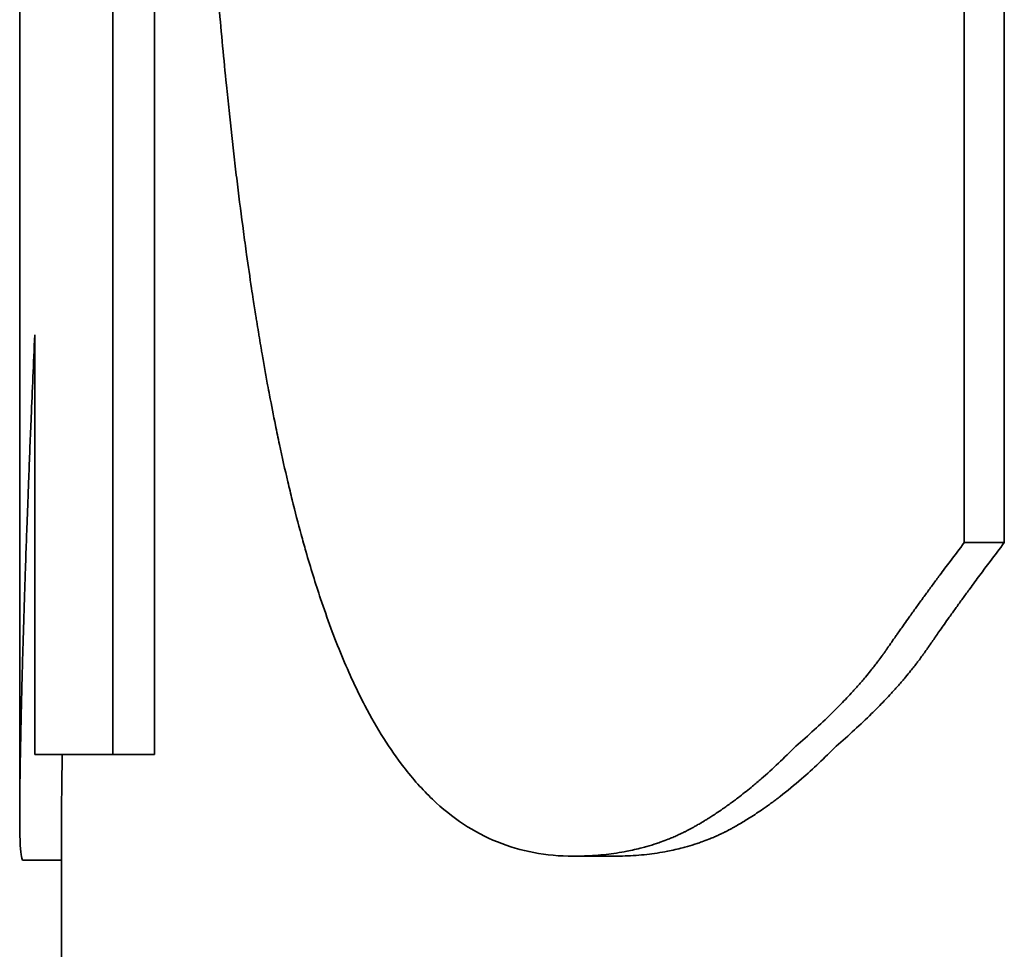
# Model space of a CAD drawing. Units: inches. Extents: x 34 to 380, y 30 to 248.
# Drawn here: x 44 to 44, y 88 to 88 of the extents above; entities that cross this region are included whole.
import ezdxf

# ---------------------------------------------------------------- set-up
doc = ezdxf.new("R2010")
doc.units = ezdxf.units.IN
doc.header["$LTSCALE"] = 24
doc.header["$MEASUREMENT"] = 0
doc.layers.add('Visible (ANSI)', color=7, linetype='Continuous', lineweight=35)

msp = doc.modelspace()

# ---------------------------------------------------------------- linework, layer by layer
at = {"layer": 'Visible (ANSI)'}
for p, q in [((43.6882475, 87.701512), (43.6882475, 87.6109771)), ((43.7085423, 87.6393726), (43.7085423, 87.6160339)), ((43.6850254, 87.609534), (43.6850254, 87.6322795)), ((43.7085423, 87.6160339), (43.7075873, 87.6160339)), ((43.6882475, 87.6109771), (43.687252, 87.6109771)), ((43.6860254, 87.4517291), (43.6860254, 87.609534)), ((43.6992221, 87.608546), (43.6982484, 87.608546)), ((43.6860254, 87.6084488), (43.6851075, 87.6084488))]:
    msp.add_line(p, q, dxfattribs=at)
msp.add_open_spline([(43.687252, 87.701512), (43.687252, 87.6713337), (43.687252, 87.6411554), (43.687252, 87.6109771)], degree=3, dxfattribs=at)
for points, knots in [([(43.6982484, 87.608546), (43.6975961, 87.608546), (43.696993, 87.6086595), (43.6964338, 87.6088864), (43.6958746, 87.6091133), (43.6953593, 87.6094536), (43.6948831, 87.6099074), (43.694645, 87.6101344), (43.6944167, 87.6103896), (43.6941975, 87.6106733), (43.6938688, 87.6110987), (43.6935607, 87.611588), (43.6932716, 87.612141), (43.6931752, 87.6123254), (43.6930809, 87.6125169), (43.6929886, 87.6127154), (43.6928041, 87.6131125), (43.6926277, 87.6135379), (43.6924589, 87.6139917), (43.6923745, 87.6142186), (43.692292, 87.6144526), (43.6922114, 87.6146937), (43.6920904, 87.6150553), (43.6919736, 87.6154329), (43.6918608, 87.6158265), (43.6918232, 87.6159576), (43.691786, 87.6160906), (43.6917493, 87.6162253), (43.6916758, 87.6164948), (43.6916041, 87.6167713), (43.6915341, 87.6170549), (43.691499, 87.6171968), (43.6914644, 87.6173403), (43.6914302, 87.6174857), (43.6913619, 87.6177764), (43.6912951, 87.6180742), (43.69123, 87.6183791), (43.6911974, 87.6185316), (43.6911653, 87.6186858), (43.6911335, 87.6188418), (43.6910859, 87.6190758), (43.6910391, 87.6193138), (43.6909932, 87.6195558), (43.6909779, 87.6196364), (43.6909627, 87.6197175), (43.6909476, 87.6197991), (43.6909249, 87.6199214), (43.6909025, 87.6200447), (43.6908802, 87.620169), (43.690858, 87.6202933), (43.690836, 87.6204186), (43.6908142, 87.6205449), (43.6908069, 87.620587), (43.6907996, 87.6206292), (43.6907924, 87.6206715), (43.690778, 87.6207562), (43.6907636, 87.6208413), (43.6907494, 87.6209268), (43.6907422, 87.6209695), (43.6907351, 87.6210123), (43.690728, 87.6210553), (43.6907139, 87.6211411), (43.6906998, 87.6212273), (43.6906859, 87.6213139), (43.6906789, 87.6213572), (43.690672, 87.6214006), (43.690665, 87.6214441), (43.6906442, 87.6215745), (43.6906237, 87.6217058), (43.6906034, 87.621838), (43.6905898, 87.6219261), (43.6905763, 87.6220146), (43.690563, 87.6221034), (43.6905229, 87.62237), (43.6904837, 87.6226399), (43.6904453, 87.6229133), (43.6904198, 87.6230955), (43.6903946, 87.6232792), (43.6903698, 87.6234644), (43.6903201, 87.6238349), (43.690272, 87.6242114), (43.6902253, 87.6245939), (43.690202, 87.6247851), (43.690179, 87.6249779), (43.6901564, 87.6251722), (43.6901111, 87.6255607), (43.6900673, 87.6259553), (43.6900249, 87.6263558), (43.6900037, 87.6265561), (43.6899828, 87.6267579), (43.6899623, 87.6269612), (43.6899007, 87.6275711), (43.6898422, 87.6281945), (43.6897867, 87.6288315), (43.6897496, 87.6292562), (43.6897139, 87.6296868), (43.6896794, 87.6301235), (43.6896104, 87.630997), (43.6895465, 87.6318944), (43.6894875, 87.632816), (43.6894579, 87.6332768), (43.6894296, 87.6337436), (43.6894024, 87.6342164), (43.6893209, 87.6356349), (43.6892499, 87.6371076), (43.6891888, 87.6386345), (43.689148, 87.6396524), (43.6891116, 87.6406944), (43.6890794, 87.6417605), (43.689015, 87.6438927), (43.6889675, 87.6461212), (43.6889359, 87.6484461), (43.6889043, 87.6507709), (43.6888886, 87.6531922), (43.6888886, 87.6557097)], [0, 0, 0, 0, 0.1666667, 0.1666667, 0.1666667, 0.3333333, 0.3333333, 0.3333333, 0.4166667, 0.4166667, 0.4166667, 0.5416667, 0.5416667, 0.5416667, 0.5833333, 0.5833333, 0.5833333, 0.6666667, 0.6666667, 0.6666667, 0.7083333, 0.7083333, 0.7083333, 0.7708333, 0.7708333, 0.7708333, 0.7916667, 0.7916667, 0.7916667, 0.8333333, 0.8333333, 0.8333333, 0.8541667, 0.8541667, 0.8541667, 0.8958333, 0.8958333, 0.8958333, 0.9166667, 0.9166667, 0.9166667, 0.9479167, 0.9479167, 0.9479167, 0.9583333, 0.9583333, 0.9583333, 0.9739583, 0.9739583, 0.9739583, 0.9895833, 0.9895833, 0.9895833, 0.9947917, 0.9947917, 0.9947917, 1.0052083, 1.0052083, 1.0052083, 1.0104167, 1.0104167, 1.0104167, 1.0208333, 1.0208333, 1.0208333, 1.0260417, 1.0260417, 1.0260417, 1.0416667, 1.0416667, 1.0416667, 1.0520833, 1.0520833, 1.0520833, 1.0833333, 1.0833333, 1.0833333, 1.1041667, 1.1041667, 1.1041667, 1.1458333, 1.1458333, 1.1458333, 1.1666667, 1.1666667, 1.1666667, 1.2083333, 1.2083333, 1.2083333, 1.2291667, 1.2291667, 1.2291667, 1.2916667, 1.2916667, 1.2916667, 1.3333333, 1.3333333, 1.3333333, 1.4166667, 1.4166667, 1.4166667, 1.4583333, 1.4583333, 1.4583333, 1.5833333, 1.5833333, 1.5833333, 1.6666667, 1.6666667, 1.6666667, 1.8333333, 1.8333333, 1.8333333, 2, 2, 2, 2]), ([(43.7075873, 87.6393726), (43.7075873, 87.6361311), (43.7075873, 87.6328896), (43.7075873, 87.6296481), (43.7075873, 87.629324), (43.7075873, 87.6289998), (43.7075873, 87.6286757), (43.7075873, 87.6280274), (43.7075873, 87.6273791), (43.7075873, 87.6267308), (43.7075873, 87.6264066), (43.7075873, 87.6260825), (43.7075873, 87.6257583), (43.7075873, 87.62511), (43.7075873, 87.6244617), (43.7075873, 87.6238134), (43.7075873, 87.6234893), (43.7075873, 87.6231651), (43.7075873, 87.622841), (43.7075873, 87.620572), (43.7075873, 87.6183029), (43.7075873, 87.6160339)], [0, 0, 0, 0, 0.024700162, 0.024700162, 0.024700162, 0.027170179, 0.027170179, 0.027170179, 0.032110211, 0.032110211, 0.032110211, 0.034580227, 0.034580227, 0.034580227, 0.03952026, 0.03952026, 0.03952026, 0.041990276, 0.041990276, 0.041990276, 0.05928039, 0.05928039, 0.05928039, 0.05928039]), ([(43.6853854, 87.6209933), (43.6853546, 87.6203126), (43.6853262, 87.6196589), (43.6853001, 87.6190322), (43.6852804, 87.6185622), (43.6852621, 87.6181074), (43.6852449, 87.6176678), (43.6852391, 87.6175212), (43.6852335, 87.6173764), (43.6852281, 87.6172332), (43.6852172, 87.6169469), (43.6852067, 87.6166673), (43.6851968, 87.6163945), (43.6851919, 87.6162581), (43.685187, 87.6161233), (43.6851823, 87.6159903), (43.6851729, 87.6157242), (43.685164, 87.6154649), (43.6851555, 87.6152124), (43.6851513, 87.6150861), (43.6851472, 87.6149615), (43.6851432, 87.6148386), (43.6851352, 87.6145928), (43.6851277, 87.6143537), (43.6851206, 87.6141214), (43.6851171, 87.6140052), (43.6851137, 87.6138908), (43.6851104, 87.613778), (43.6851054, 87.6136088), (43.6851007, 87.6134435), (43.6850962, 87.6132819), (43.6850947, 87.613228), (43.6850932, 87.6131746), (43.6850918, 87.6131216), (43.6850889, 87.6130156), (43.6850861, 87.6129112), (43.6850834, 87.6128086), (43.6850821, 87.6127573), (43.6850808, 87.6127064), (43.6850795, 87.6126559), (43.6850776, 87.6125802), (43.6850757, 87.6125054), (43.6850739, 87.6124316), (43.6850733, 87.612407), (43.6850727, 87.6123825), (43.6850721, 87.6123581), (43.6850709, 87.6123093), (43.6850697, 87.6122609), (43.6850686, 87.612213), (43.685068, 87.612189), (43.6850674, 87.6121651), (43.6850669, 87.6121414), (43.6850661, 87.6121057), (43.6850652, 87.6120703), (43.6850644, 87.6120351), (43.6850636, 87.612), (43.6850628, 87.611965), (43.685062, 87.6119303), (43.6850618, 87.6119188), (43.6850615, 87.6119072), (43.6850613, 87.6118957), (43.6850608, 87.6118727), (43.6850603, 87.6118498), (43.6850598, 87.611827), (43.6850595, 87.6118156), (43.6850593, 87.6118042), (43.685059, 87.6117928), (43.6850585, 87.6117701), (43.685058, 87.6117475), (43.6850575, 87.611725), (43.6850573, 87.6117138), (43.6850571, 87.6117026), (43.6850568, 87.6116914), (43.6850563, 87.611669), (43.6850559, 87.6116467), (43.6850554, 87.6116245), (43.6850552, 87.6116134), (43.6850549, 87.6116024), (43.6850547, 87.6115913), (43.6850542, 87.6115693), (43.6850538, 87.6115474), (43.6850533, 87.6115255), (43.6850531, 87.6115146), (43.6850529, 87.6115037), (43.6850526, 87.6114929), (43.6850522, 87.6114712), (43.6850518, 87.6114496), (43.6850513, 87.6114281), (43.6850511, 87.6114174), (43.6850509, 87.6114067), (43.6850507, 87.611396), (43.6850502, 87.6113746), (43.6850498, 87.6113534), (43.6850494, 87.6113323), (43.6850492, 87.6113217), (43.6850489, 87.6113112), (43.6850487, 87.6113007), (43.6850481, 87.6112692), (43.6850475, 87.6112379), (43.6850469, 87.6112069), (43.6850465, 87.6111863), (43.6850461, 87.6111657), (43.6850457, 87.6111453), (43.6850449, 87.6111044), (43.6850441, 87.611064), (43.6850434, 87.6110241), (43.685043, 87.6110042), (43.6850426, 87.6109843), (43.6850422, 87.6109646), (43.6850412, 87.6109054), (43.6850401, 87.6108472), (43.6850391, 87.6107901), (43.6850384, 87.6107521), (43.6850378, 87.6107144), (43.6850372, 87.6106773), (43.6850359, 87.610603), (43.6850348, 87.6105306), (43.6850337, 87.61046), (43.6850332, 87.6104247), (43.6850327, 87.6103899), (43.6850322, 87.6103556), (43.6850307, 87.6102525), (43.6850295, 87.6101536), (43.6850285, 87.6100589), (43.6850278, 87.6099957), (43.6850273, 87.6099345), (43.6850268, 87.609875), (43.6850259, 87.6097562), (43.6850254, 87.6096448), (43.6850254, 87.6095408), (43.6850254, 87.6094888), (43.6850255, 87.6094386), (43.6850257, 87.6093903), (43.6850264, 87.6092455), (43.6850282, 87.6091173), (43.6850312, 87.6090059), (43.6850332, 87.6089316), (43.6850357, 87.6088648), (43.6850389, 87.6088053), (43.6850452, 87.6086865), (43.6850538, 87.6085973), (43.6850651, 87.6085379), (43.6850764, 87.6084785), (43.6850904, 87.6084488), (43.6851075, 87.6084488)], [0, 0, 0, 0, 0.1666667, 0.1666667, 0.1666667, 0.2916667, 0.2916667, 0.2916667, 0.3333333, 0.3333333, 0.3333333, 0.4166667, 0.4166667, 0.4166667, 0.4583333, 0.4583333, 0.4583333, 0.5416667, 0.5416667, 0.5416667, 0.5833333, 0.5833333, 0.5833333, 0.6666667, 0.6666667, 0.6666667, 0.7083333, 0.7083333, 0.7083333, 0.7708333, 0.7708333, 0.7708333, 0.7916667, 0.7916667, 0.7916667, 0.8333333, 0.8333333, 0.8333333, 0.8541667, 0.8541667, 0.8541667, 0.8854167, 0.8854167, 0.8854167, 0.8958333, 0.8958333, 0.8958333, 0.9166667, 0.9166667, 0.9166667, 0.9270833, 0.9270833, 0.9270833, 0.9427083, 0.9427083, 0.9427083, 0.9583333, 0.9583333, 0.9583333, 0.9635417, 0.9635417, 0.9635417, 0.9739583, 0.9739583, 0.9739583, 0.9791667, 0.9791667, 0.9791667, 0.9895833, 0.9895833, 0.9895833, 0.9947917, 0.9947917, 0.9947917, 1.0052083, 1.0052083, 1.0052083, 1.0104167, 1.0104167, 1.0104167, 1.0208333, 1.0208333, 1.0208333, 1.0260417, 1.0260417, 1.0260417, 1.0364583, 1.0364583, 1.0364583, 1.0416667, 1.0416667, 1.0416667, 1.0520833, 1.0520833, 1.0520833, 1.0572917, 1.0572917, 1.0572917, 1.0729167, 1.0729167, 1.0729167, 1.0833333, 1.0833333, 1.0833333, 1.1041667, 1.1041667, 1.1041667, 1.1145833, 1.1145833, 1.1145833, 1.1458333, 1.1458333, 1.1458333, 1.1666667, 1.1666667, 1.1666667, 1.2083333, 1.2083333, 1.2083333, 1.2291667, 1.2291667, 1.2291667, 1.2916667, 1.2916667, 1.2916667, 1.3333333, 1.3333333, 1.3333333, 1.4166667, 1.4166667, 1.4166667, 1.4583333, 1.4583333, 1.4583333, 1.5833333, 1.5833333, 1.5833333, 1.6666667, 1.6666667, 1.6666667, 1.8333333, 1.8333333, 1.8333333, 2, 2, 2, 2]), ([(43.6853854, 87.6109771), (43.6853854, 87.6115336), (43.6853854, 87.6120901), (43.6853854, 87.6126465), (43.6853854, 87.6127856), (43.6853854, 87.6129247), (43.6853854, 87.6130639), (43.6853854, 87.6133421), (43.6853854, 87.6136203), (43.6853854, 87.6138985), (43.6853854, 87.6140376), (43.6853854, 87.6141768), (43.6853854, 87.6143159), (43.6853854, 87.6145941), (43.6853854, 87.6148723), (43.6853854, 87.6151506), (43.6853854, 87.6152897), (43.6853854, 87.6154288), (43.6853854, 87.6155679), (43.6853854, 87.6158461), (43.6853854, 87.6161244), (43.6853854, 87.6164026), (43.6853854, 87.6165417), (43.6853854, 87.6166808), (43.6853854, 87.6168199), (43.6853854, 87.6170982), (43.6853854, 87.6173764), (43.6853854, 87.6176546), (43.6853854, 87.6177937), (43.6853854, 87.6179328), (43.6853854, 87.618072), (43.6853854, 87.6190458), (43.6853854, 87.6200196), (43.6853854, 87.6209933)], [0, 0, 0, 0, 0.004240195, 0.004240195, 0.004240195, 0.005300243, 0.005300243, 0.005300243, 0.00742034, 0.00742034, 0.00742034, 0.008480389, 0.008480389, 0.008480389, 0.010600486, 0.010600486, 0.010600486, 0.011660535, 0.011660535, 0.011660535, 0.013780632, 0.013780632, 0.013780632, 0.014840681, 0.014840681, 0.014840681, 0.016960778, 0.016960778, 0.016960778, 0.018020827, 0.018020827, 0.018020827, 0.025441167, 0.025441167, 0.025441167, 0.025441167]), ([(43.7075873, 87.6160339), (43.7074717, 87.6158826), (43.7073583, 87.6157331), (43.7072473, 87.6155855), (43.707164, 87.6154747), (43.7070819, 87.615365), (43.7070012, 87.6152562), (43.7069742, 87.61522), (43.7069475, 87.6151839), (43.7069208, 87.6151479), (43.7068675, 87.6150758), (43.7068148, 87.6150042), (43.7067626, 87.6149331), (43.7067365, 87.6148975), (43.7067106, 87.6148621), (43.7066848, 87.6148268), (43.7066331, 87.6147561), (43.706582, 87.6146858), (43.7065315, 87.6146161), (43.7065062, 87.6145812), (43.7064811, 87.6145464), (43.7064561, 87.6145117), (43.7064061, 87.6144424), (43.7063567, 87.6143735), (43.7063078, 87.6143051), (43.7062833, 87.6142709), (43.706259, 87.6142368), (43.7062348, 87.6142028), (43.7061985, 87.6141518), (43.7061625, 87.614101), (43.7061269, 87.6140506), (43.706115, 87.6140337), (43.7061031, 87.6140169), (43.7060913, 87.6140002), (43.7060676, 87.6139666), (43.7060441, 87.6139332), (43.7060207, 87.6138999), (43.706009, 87.6138832), (43.7059974, 87.6138666), (43.7059857, 87.61385), (43.7059683, 87.6138251), (43.7059509, 87.6138003), (43.7059336, 87.6137755), (43.7059279, 87.6137672), (43.7059221, 87.613759), (43.7059163, 87.6137507), (43.7059049, 87.6137342), (43.7058934, 87.6137178), (43.705882, 87.6137013), (43.7058762, 87.6136931), (43.7058705, 87.6136849), (43.7058648, 87.6136767), (43.7058563, 87.6136644), (43.7058478, 87.6136521), (43.7058392, 87.6136399), (43.7058307, 87.6136276), (43.7058222, 87.6136153), (43.7058138, 87.6136031), (43.7058109, 87.613599), (43.7058081, 87.6135949), (43.7058053, 87.6135909), (43.7057997, 87.6135827), (43.705794, 87.6135746), (43.7057884, 87.6135664), (43.7057856, 87.6135623), (43.7057828, 87.6135583), (43.70578, 87.6135542), (43.7057743, 87.6135461), (43.7057687, 87.613538), (43.7057631, 87.6135298), (43.7057603, 87.6135258), (43.7057575, 87.6135217), (43.7057547, 87.6135177), (43.7057491, 87.6135096), (43.7057436, 87.6135015), (43.705738, 87.6134934), (43.7057352, 87.6134893), (43.7057323, 87.6134852), (43.7057295, 87.6134812), (43.7057239, 87.6134731), (43.7057182, 87.613465), (43.7057126, 87.6134569), (43.7057097, 87.6134528), (43.7057069, 87.6134488), (43.705704, 87.6134447), (43.7056984, 87.6134366), (43.7056926, 87.6134285), (43.7056869, 87.6134204), (43.705684, 87.6134164), (43.7056812, 87.6134123), (43.7056783, 87.6134083), (43.7056725, 87.6134002), (43.7056667, 87.6133921), (43.7056609, 87.6133839), (43.705658, 87.6133799), (43.7056551, 87.6133758), (43.7056522, 87.6133718), (43.7056435, 87.6133596), (43.7056347, 87.6133475), (43.7056258, 87.6133353), (43.70562, 87.6133272), (43.705614, 87.6133191), (43.7056081, 87.613311), (43.7055962, 87.6132948), (43.7055843, 87.6132786), (43.7055722, 87.6132624), (43.7055662, 87.6132543), (43.7055602, 87.6132462), (43.7055541, 87.6132381), (43.7055359, 87.6132138), (43.7055175, 87.6131895), (43.7054989, 87.6131651), (43.7054865, 87.6131489), (43.7054741, 87.6131327), (43.7054615, 87.6131165), (43.7054364, 87.6130841), (43.7054109, 87.6130517), (43.7053851, 87.6130193), (43.7053722, 87.6130031), (43.7053592, 87.6129869), (43.7053461, 87.6129707), (43.7053069, 87.612922), (43.7052669, 87.6128734), (43.7052262, 87.6128248), (43.705199, 87.6127924), (43.7051715, 87.61276), (43.7051437, 87.6127275), (43.705088, 87.6126627), (43.705031, 87.6125979), (43.7049726, 87.6125331), (43.7049434, 87.6125006), (43.7049139, 87.6124682), (43.7048841, 87.6124358), (43.7047946, 87.6123386), (43.7047021, 87.6122413), (43.7046068, 87.6121441), (43.7045432, 87.6120792), (43.7044784, 87.6120144), (43.7044122, 87.6119496), (43.70428, 87.6118199), (43.7041427, 87.6116903), (43.7040006, 87.6115606), (43.7038584, 87.611431), (43.7037114, 87.6113013), (43.7035597, 87.6111716)], [0, 0, 0, 0, 0.1666667, 0.1666667, 0.1666667, 0.2916667, 0.2916667, 0.2916667, 0.3333333, 0.3333333, 0.3333333, 0.4166667, 0.4166667, 0.4166667, 0.4583333, 0.4583333, 0.4583333, 0.5416667, 0.5416667, 0.5416667, 0.5833333, 0.5833333, 0.5833333, 0.6666667, 0.6666667, 0.6666667, 0.7083333, 0.7083333, 0.7083333, 0.7708333, 0.7708333, 0.7708333, 0.7916667, 0.7916667, 0.7916667, 0.8333333, 0.8333333, 0.8333333, 0.8541667, 0.8541667, 0.8541667, 0.8854167, 0.8854167, 0.8854167, 0.8958333, 0.8958333, 0.8958333, 0.9166667, 0.9166667, 0.9166667, 0.9270833, 0.9270833, 0.9270833, 0.9427083, 0.9427083, 0.9427083, 0.9583333, 0.9583333, 0.9583333, 0.9635417, 0.9635417, 0.9635417, 0.9739583, 0.9739583, 0.9739583, 0.9791667, 0.9791667, 0.9791667, 0.9895833, 0.9895833, 0.9895833, 0.9947917, 0.9947917, 0.9947917, 1.0052083, 1.0052083, 1.0052083, 1.0104167, 1.0104167, 1.0104167, 1.0208333, 1.0208333, 1.0208333, 1.0260417, 1.0260417, 1.0260417, 1.0364583, 1.0364583, 1.0364583, 1.0416667, 1.0416667, 1.0416667, 1.0520833, 1.0520833, 1.0520833, 1.0572917, 1.0572917, 1.0572917, 1.0729167, 1.0729167, 1.0729167, 1.0833333, 1.0833333, 1.0833333, 1.1041667, 1.1041667, 1.1041667, 1.1145833, 1.1145833, 1.1145833, 1.1458333, 1.1458333, 1.1458333, 1.1666667, 1.1666667, 1.1666667, 1.2083333, 1.2083333, 1.2083333, 1.2291667, 1.2291667, 1.2291667, 1.2916667, 1.2916667, 1.2916667, 1.3333333, 1.3333333, 1.3333333, 1.4166667, 1.4166667, 1.4166667, 1.4583333, 1.4583333, 1.4583333, 1.5833333, 1.5833333, 1.5833333, 1.6666667, 1.6666667, 1.6666667, 1.8333333, 1.8333333, 1.8333333, 2, 2, 2, 2]), ([(43.7085423, 87.6160339), (43.7084269, 87.6158826), (43.7083138, 87.6157331), (43.7082029, 87.6155855), (43.7081198, 87.6154747), (43.7080379, 87.615365), (43.7079573, 87.6152562), (43.7078767, 87.6151475), (43.7077973, 87.6150398), (43.7077192, 87.6149331), (43.7076932, 87.6148975), (43.7076673, 87.6148621), (43.7076415, 87.6148268), (43.70759, 87.6147561), (43.707539, 87.6146858), (43.7074886, 87.6146161), (43.7074634, 87.6145812), (43.7074383, 87.6145464), (43.7074133, 87.6145117), (43.7073634, 87.6144424), (43.7073141, 87.6143735), (43.7072653, 87.6143051), (43.7072409, 87.6142709), (43.7072166, 87.6142368), (43.7071925, 87.6142028), (43.7071563, 87.6141518), (43.7071203, 87.614101), (43.7070847, 87.6140506), (43.7070491, 87.6140001), (43.7070138, 87.6139499), (43.7069788, 87.6138999), (43.7069496, 87.6138582), (43.7069207, 87.6138168), (43.7068919, 87.6137755), (43.7068861, 87.6137672), (43.7068804, 87.613759), (43.7068747, 87.6137507), (43.7068488, 87.6137136), (43.7068232, 87.6136767), (43.7067977, 87.6136399), (43.7067892, 87.6136276), (43.7067807, 87.6136153), (43.7067723, 87.6136031), (43.7067554, 87.6135786), (43.7067385, 87.6135542), (43.7067217, 87.6135298), (43.7067133, 87.6135177), (43.706705, 87.6135055), (43.7066966, 87.6134934), (43.7066882, 87.6134812), (43.7066798, 87.613469), (43.7066713, 87.6134569), (43.7066628, 87.6134447), (43.7066542, 87.6134326), (43.7066457, 87.6134204), (43.7066371, 87.6134083), (43.7066284, 87.6133961), (43.7066197, 87.6133839), (43.7066168, 87.6133799), (43.7066139, 87.6133758), (43.706611, 87.6133718), (43.7066023, 87.6133596), (43.7065935, 87.6133475), (43.7065847, 87.6133353), (43.7065788, 87.6133272), (43.7065729, 87.6133191), (43.706567, 87.613311), (43.7065552, 87.6132948), (43.7065432, 87.6132786), (43.7065312, 87.6132624), (43.7065252, 87.6132543), (43.7065192, 87.6132462), (43.7065131, 87.6132381), (43.706495, 87.6132138), (43.7064766, 87.6131895), (43.7064581, 87.6131651), (43.7064457, 87.6131489), (43.7064333, 87.6131327), (43.7064207, 87.6131165), (43.7063956, 87.6130841), (43.7063702, 87.6130517), (43.7063445, 87.6130193), (43.7063316, 87.6130031), (43.7063186, 87.6129869), (43.7063056, 87.6129707), (43.7062664, 87.612922), (43.7062265, 87.6128734), (43.7061859, 87.6128248), (43.7061587, 87.6127924), (43.7061313, 87.61276), (43.7061035, 87.6127275), (43.7060479, 87.6126627), (43.705991, 87.6125979), (43.7059328, 87.6125331), (43.7059037, 87.6125006), (43.7058742, 87.6124682), (43.7058445, 87.6124358), (43.7057551, 87.6123386), (43.7056629, 87.6122413), (43.7055677, 87.6121441), (43.7055043, 87.6120792), (43.7054395, 87.6120144), (43.7053735, 87.6119496), (43.7052416, 87.6118199), (43.7051046, 87.6116903), (43.7049627, 87.6115606), (43.7048208, 87.611431), (43.7046741, 87.6113013), (43.7045227, 87.6111716)], [0, 0, 0, 0, 0.1666667, 0.1666667, 0.1666667, 0.2916667, 0.2916667, 0.2916667, 0.4166667, 0.4166667, 0.4166667, 0.4583333, 0.4583333, 0.4583333, 0.5416667, 0.5416667, 0.5416667, 0.5833333, 0.5833333, 0.5833333, 0.6666667, 0.6666667, 0.6666667, 0.7083333, 0.7083333, 0.7083333, 0.7708333, 0.7708333, 0.7708333, 0.8333333, 0.8333333, 0.8333333, 0.8854167, 0.8854167, 0.8854167, 0.8958333, 0.8958333, 0.8958333, 0.9427083, 0.9427083, 0.9427083, 0.9583333, 0.9583333, 0.9583333, 0.9895833, 0.9895833, 0.9895833, 1.0052083, 1.0052083, 1.0052083, 1.0208333, 1.0208333, 1.0208333, 1.0364583, 1.0364583, 1.0364583, 1.0520833, 1.0520833, 1.0520833, 1.0572917, 1.0572917, 1.0572917, 1.0729167, 1.0729167, 1.0729167, 1.0833333, 1.0833333, 1.0833333, 1.1041667, 1.1041667, 1.1041667, 1.1145833, 1.1145833, 1.1145833, 1.1458333, 1.1458333, 1.1458333, 1.1666667, 1.1666667, 1.1666667, 1.2083333, 1.2083333, 1.2083333, 1.2291667, 1.2291667, 1.2291667, 1.2916667, 1.2916667, 1.2916667, 1.3333333, 1.3333333, 1.3333333, 1.4166667, 1.4166667, 1.4166667, 1.4583333, 1.4583333, 1.4583333, 1.5833333, 1.5833333, 1.5833333, 1.6666667, 1.6666667, 1.6666667, 1.8333333, 1.8333333, 1.8333333, 2, 2, 2, 2]), ([(43.7035597, 87.6111716), (43.7034225, 87.6110312), (43.7032854, 87.6108961), (43.7031484, 87.6107664), (43.7030113, 87.6106368), (43.7028743, 87.6105125), (43.7027373, 87.6103937), (43.7026688, 87.6103342), (43.7026004, 87.6102762), (43.7025319, 87.6102194), (43.7024293, 87.6101344), (43.7023266, 87.6100523), (43.7022241, 87.6099733), (43.7021899, 87.609947), (43.7021557, 87.609921), (43.7021215, 87.6098953), (43.7020532, 87.609844), (43.7019849, 87.609794), (43.7019166, 87.6097454), (43.7018824, 87.6097211), (43.7018483, 87.6096971), (43.7018141, 87.6096735), (43.7017629, 87.609638), (43.7017118, 87.6096033), (43.7016606, 87.6095694), (43.7016435, 87.6095581), (43.7016265, 87.6095468), (43.7016094, 87.6095357), (43.7015753, 87.6095134), (43.7015413, 87.6094915), (43.7015072, 87.6094698), (43.7014901, 87.609459), (43.7014731, 87.6094483), (43.7014561, 87.6094377), (43.7014305, 87.6094217), (43.7014049, 87.609406), (43.7013794, 87.6093904), (43.7013709, 87.6093852), (43.7013624, 87.60938), (43.7013539, 87.6093749), (43.7013368, 87.6093646), (43.7013198, 87.6093544), (43.7013028, 87.6093442), (43.7012943, 87.6093392), (43.7012858, 87.6093341), (43.7012773, 87.6093291), (43.7012602, 87.6093191), (43.7012432, 87.6093091), (43.7012262, 87.6092992), (43.7012177, 87.6092943), (43.7012092, 87.6092894), (43.7012007, 87.6092845), (43.7011879, 87.6092771), (43.7011752, 87.6092698), (43.7011624, 87.6092626), (43.7011496, 87.6092553), (43.7011369, 87.6092481), (43.7011241, 87.609241), (43.7011199, 87.6092386), (43.7011156, 87.6092362), (43.7011114, 87.6092338), (43.7011029, 87.6092291), (43.7010944, 87.6092244), (43.7010859, 87.6092197), (43.7010816, 87.6092173), (43.7010773, 87.609215), (43.7010731, 87.6092126), (43.7010645, 87.609208), (43.701056, 87.6092033), (43.7010474, 87.6091987), (43.7010431, 87.6091964), (43.7010389, 87.609194), (43.7010346, 87.6091917), (43.7010217, 87.6091848), (43.7010088, 87.609178), (43.7009958, 87.6091712), (43.7009872, 87.6091667), (43.7009786, 87.6091622), (43.7009699, 87.6091577), (43.7009526, 87.6091487), (43.7009352, 87.6091399), (43.7009177, 87.6091311), (43.700909, 87.6091267), (43.7009003, 87.6091223), (43.7008915, 87.609118), (43.700874, 87.6091093), (43.7008564, 87.6091008), (43.7008388, 87.6090923), (43.70083, 87.6090881), (43.7008211, 87.6090839), (43.7008123, 87.6090797), (43.7007857, 87.6090671), (43.700759, 87.6090548), (43.7007322, 87.6090427), (43.7007143, 87.6090346), (43.7006964, 87.6090266), (43.7006784, 87.6090187), (43.7006423, 87.609003), (43.7006061, 87.6089876), (43.7005695, 87.6089727), (43.7005513, 87.6089652), (43.700533, 87.6089578), (43.7005146, 87.6089505), (43.7004594, 87.6089286), (43.7004038, 87.6089077), (43.7003476, 87.6088876), (43.7003101, 87.6088742), (43.7002724, 87.6088612), (43.7002344, 87.6088486), (43.7001585, 87.6088234), (43.7000817, 87.6087997), (43.700004, 87.6087777), (43.6999651, 87.6087666), (43.699926, 87.608756), (43.6998867, 87.6087457), (43.6997687, 87.608715), (43.6996488, 87.6086878), (43.6995269, 87.6086642), (43.6994457, 87.6086484), (43.6993636, 87.6086343), (43.6992807, 87.6086217), (43.6991149, 87.6085964), (43.6989458, 87.6085775), (43.6987736, 87.6085649), (43.6986015, 87.6085523), (43.6984264, 87.608546), (43.6982484, 87.608546)], [0, 0, 0, 0, 0.1666667, 0.1666667, 0.1666667, 0.3333333, 0.3333333, 0.3333333, 0.4166667, 0.4166667, 0.4166667, 0.5416667, 0.5416667, 0.5416667, 0.5833333, 0.5833333, 0.5833333, 0.6666667, 0.6666667, 0.6666667, 0.7083333, 0.7083333, 0.7083333, 0.7708333, 0.7708333, 0.7708333, 0.7916667, 0.7916667, 0.7916667, 0.8333333, 0.8333333, 0.8333333, 0.8541667, 0.8541667, 0.8541667, 0.8854167, 0.8854167, 0.8854167, 0.8958333, 0.8958333, 0.8958333, 0.9166667, 0.9166667, 0.9166667, 0.9270833, 0.9270833, 0.9270833, 0.9479167, 0.9479167, 0.9479167, 0.9583333, 0.9583333, 0.9583333, 0.9739583, 0.9739583, 0.9739583, 0.9895833, 0.9895833, 0.9895833, 0.9947917, 0.9947917, 0.9947917, 1.0052083, 1.0052083, 1.0052083, 1.0104167, 1.0104167, 1.0104167, 1.0208333, 1.0208333, 1.0208333, 1.0260417, 1.0260417, 1.0260417, 1.0416667, 1.0416667, 1.0416667, 1.0520833, 1.0520833, 1.0520833, 1.0729167, 1.0729167, 1.0729167, 1.0833333, 1.0833333, 1.0833333, 1.1041667, 1.1041667, 1.1041667, 1.1145833, 1.1145833, 1.1145833, 1.1458333, 1.1458333, 1.1458333, 1.1666667, 1.1666667, 1.1666667, 1.2083333, 1.2083333, 1.2083333, 1.2291667, 1.2291667, 1.2291667, 1.2916667, 1.2916667, 1.2916667, 1.3333333, 1.3333333, 1.3333333, 1.4166667, 1.4166667, 1.4166667, 1.4583333, 1.4583333, 1.4583333, 1.5833333, 1.5833333, 1.5833333, 1.6666667, 1.6666667, 1.6666667, 1.8333333, 1.8333333, 1.8333333, 2, 2, 2, 2]), ([(43.7045227, 87.6111716), (43.7043858, 87.6110312), (43.704249, 87.6108961), (43.7041122, 87.6107664), (43.7039754, 87.6106368), (43.7038386, 87.6105125), (43.703702, 87.6103937), (43.7035311, 87.6102451), (43.7033603, 87.610105), (43.7031898, 87.6099733), (43.7031556, 87.609947), (43.7031215, 87.609921), (43.7030874, 87.6098953), (43.7030192, 87.609844), (43.702951, 87.609794), (43.7028828, 87.6097454), (43.7028488, 87.6097211), (43.7028147, 87.6096971), (43.7027806, 87.6096735), (43.7027295, 87.609638), (43.7026785, 87.6096033), (43.7026274, 87.6095694), (43.7025763, 87.6095354), (43.7025253, 87.6095023), (43.7024743, 87.6094698), (43.7024318, 87.6094428), (43.7023892, 87.6094164), (43.7023468, 87.6093904), (43.7023383, 87.6093852), (43.7023298, 87.60938), (43.7023213, 87.6093749), (43.7022788, 87.6093491), (43.7022363, 87.6093239), (43.7021939, 87.6092992), (43.7021854, 87.6092943), (43.7021769, 87.6092894), (43.7021684, 87.6092845), (43.7021429, 87.6092698), (43.7021175, 87.6092553), (43.702092, 87.609241), (43.7020793, 87.6092338), (43.7020666, 87.6092267), (43.7020538, 87.6092197), (43.7020411, 87.6092126), (43.7020283, 87.6092056), (43.7020155, 87.6091987), (43.7019984, 87.6091894), (43.7019812, 87.6091803), (43.701964, 87.6091712), (43.7019554, 87.6091667), (43.7019467, 87.6091622), (43.7019381, 87.6091577), (43.7019208, 87.6091487), (43.7019034, 87.6091399), (43.701886, 87.6091311), (43.7018773, 87.6091267), (43.7018686, 87.6091223), (43.7018599, 87.609118), (43.7018424, 87.6091093), (43.7018248, 87.6091008), (43.7018072, 87.6090923), (43.7017984, 87.6090881), (43.7017896, 87.6090839), (43.7017808, 87.6090797), (43.7017543, 87.6090671), (43.7017276, 87.6090548), (43.7017009, 87.6090427), (43.701683, 87.6090346), (43.7016651, 87.6090266), (43.7016471, 87.6090187), (43.7016112, 87.609003), (43.701575, 87.6089876), (43.7015385, 87.6089727), (43.7015203, 87.6089652), (43.701502, 87.6089578), (43.7014837, 87.6089505), (43.7014286, 87.6089286), (43.7013731, 87.6089077), (43.701317, 87.6088876), (43.7012796, 87.6088742), (43.7012419, 87.6088612), (43.7012041, 87.6088486), (43.7011283, 87.6088234), (43.7010517, 87.6087997), (43.7009741, 87.6087777), (43.7009353, 87.6087666), (43.7008963, 87.608756), (43.700857, 87.6087457), (43.7007393, 87.608715), (43.7006196, 87.6086878), (43.700498, 87.6086642), (43.7004169, 87.6086484), (43.700335, 87.6086343), (43.7002522, 87.6086217), (43.7000867, 87.6085964), (43.699918, 87.6085775), (43.6997462, 87.6085649), (43.6995744, 87.6085523), (43.6993996, 87.608546), (43.6992221, 87.608546)], [0, 0, 0, 0, 0.1666667, 0.1666667, 0.1666667, 0.3333333, 0.3333333, 0.3333333, 0.5416667, 0.5416667, 0.5416667, 0.5833333, 0.5833333, 0.5833333, 0.6666667, 0.6666667, 0.6666667, 0.7083333, 0.7083333, 0.7083333, 0.7708333, 0.7708333, 0.7708333, 0.8333333, 0.8333333, 0.8333333, 0.8854167, 0.8854167, 0.8854167, 0.8958333, 0.8958333, 0.8958333, 0.9479167, 0.9479167, 0.9479167, 0.9583333, 0.9583333, 0.9583333, 0.9895833, 0.9895833, 0.9895833, 1.0052083, 1.0052083, 1.0052083, 1.0208333, 1.0208333, 1.0208333, 1.0416667, 1.0416667, 1.0416667, 1.0520833, 1.0520833, 1.0520833, 1.0729167, 1.0729167, 1.0729167, 1.0833333, 1.0833333, 1.0833333, 1.1041667, 1.1041667, 1.1041667, 1.1145833, 1.1145833, 1.1145833, 1.1458333, 1.1458333, 1.1458333, 1.1666667, 1.1666667, 1.1666667, 1.2083333, 1.2083333, 1.2083333, 1.2291667, 1.2291667, 1.2291667, 1.2916667, 1.2916667, 1.2916667, 1.3333333, 1.3333333, 1.3333333, 1.4166667, 1.4166667, 1.4166667, 1.4583333, 1.4583333, 1.4583333, 1.5833333, 1.5833333, 1.5833333, 1.6666667, 1.6666667, 1.6666667, 1.8333333, 1.8333333, 1.8333333, 2, 2, 2, 2]), ([(43.687252, 87.6109771), (43.687178, 87.6109771), (43.687106, 87.6109771), (43.6870357, 87.6109771), (43.6869655, 87.6109771), (43.6868971, 87.6109771), (43.6868305, 87.6109771), (43.6867972, 87.6109771), (43.6867644, 87.6109771), (43.686732, 87.6109771), (43.6866673, 87.6109771), (43.6866044, 87.6109771), (43.6865433, 87.6109771), (43.6865128, 87.6109771), (43.6864827, 87.6109771), (43.6864531, 87.6109771), (43.6863939, 87.6109771), (43.6863365, 87.6109771), (43.686281, 87.6109771), (43.6862532, 87.6109771), (43.6862259, 87.6109771), (43.6861991, 87.6109771), (43.68585, 87.6109771), (43.6855788, 87.6109771), (43.6853854, 87.6109771)], [0, 0, 0, 0, 0.005969206, 0.005969206, 0.005969206, 0.011938412, 0.011938412, 0.011938412, 0.014923015, 0.014923015, 0.014923015, 0.020892221, 0.020892221, 0.020892221, 0.023876824, 0.023876824, 0.023876824, 0.02984603, 0.02984603, 0.02984603, 0.032830632, 0.032830632, 0.032830632, 0.071630471, 0.071630471, 0.071630471, 0.071630471]), ([(43.6860424, 87.6109771), (43.6860424, 87.6109729), (43.6860423, 87.6109688), (43.6860422, 87.6109646), (43.6860411, 87.6109054), (43.6860401, 87.6108472), (43.6860391, 87.6107901), (43.6860384, 87.6107521), (43.6860378, 87.6107144), (43.6860371, 87.6106773), (43.6860359, 87.610603), (43.6860348, 87.6105306), (43.6860337, 87.61046), (43.6860332, 87.6104247), (43.6860327, 87.6103899), (43.6860322, 87.6103556), (43.6860307, 87.6102525), (43.6860295, 87.6101536), (43.6860285, 87.6100589), (43.6860278, 87.6099957), (43.6860273, 87.6099345), (43.6860268, 87.609875), (43.6860259, 87.6097562), (43.6860254, 87.6096448), (43.6860254, 87.6095408), (43.6860254, 87.6095385), (43.6860254, 87.6095363), (43.6860254, 87.609534)], [1.11237464, 1.11237464, 1.11237464, 1.11237464, 1.11458333, 1.11458333, 1.11458333, 1.14583333, 1.14583333, 1.14583333, 1.16666667, 1.16666667, 1.16666667, 1.20833333, 1.20833333, 1.20833333, 1.22916667, 1.22916667, 1.22916667, 1.29166667, 1.29166667, 1.29166667, 1.33333333, 1.33333333, 1.33333333, 1.41666667, 1.41666667, 1.41666667, 1.41846709, 1.41846709, 1.41846709, 1.41846709])]:
    msp.add_open_spline(points, degree=3, knots=knots, dxfattribs=at)

doc.saveas('drawing.dxf')
